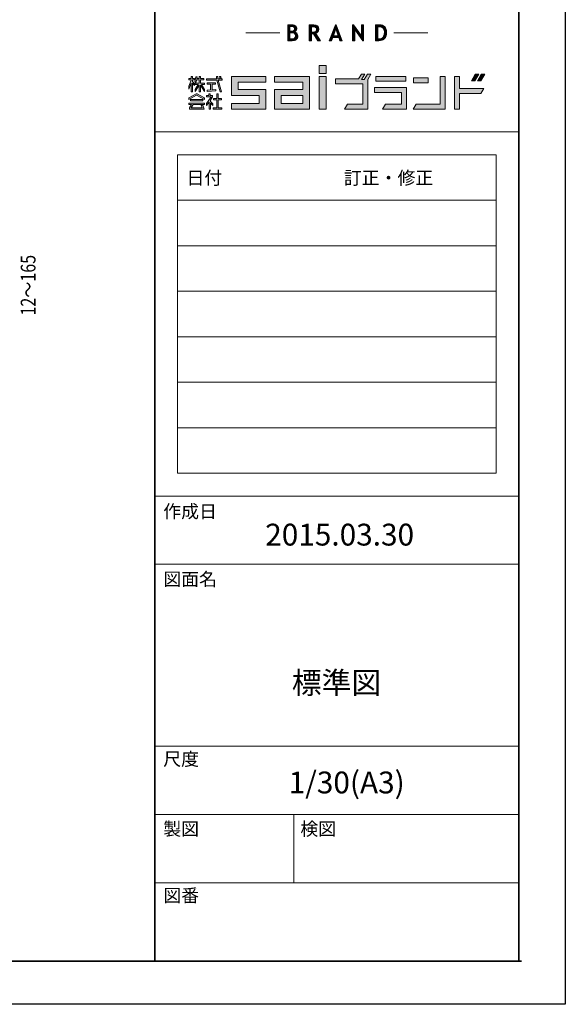
# Model space of a CAD drawing. Units: inches. Extents: x -9047 to 3442, y 25921 to 34742.
# Drawn here: x 1644 to 3442, y 25921 to 29166 of the extents above; entities that cross this region are included whole.
import ezdxf
from ezdxf.enums import TextEntityAlignment as Align

# ---------------------------------------------------------------- set-up
doc = ezdxf.new("R2010")
doc.units = ezdxf.units.IN
doc.header["$LTSCALE"] = 100
doc.header["$MEASUREMENT"] = 0
doc.layers.get('Defpoints').update_dxf_attribs({"color": 53})
for name, color, linetype in [('A03ZW', 6, 'Continuous'), ('A04MO1', 3, 'Continuous'), ('A15MG1', 8, 'Continuous')]:
    doc.layers.add(name, color=color, linetype=linetype)
doc.styles.add('sai-BRAND_BIG', font='simplex.shx', dxfattribs={"width": 0.8, "bigfont": 'bigfont.shx'})
doc.styles.add('sai-BRAND_GOTHIC', font='txt')

msp = doc.modelspace()

# ---------------------------------------------------------------- hatches: boundary and pattern name
at = {"layer": 'A03ZW', "lineweight": 18}
h = msp.add_hatch(color=5, dxfattribs=at)
h.dxf.hatch_style = 2
h.paths.add_polyline_path([(2630.6, 28979.1), (2653.5, 28979.1), (2653.5, 28871.1), (2630.6, 28871.1)])
h.paths.add_polyline_path([(2630.6, 29015.2), (2653.5, 29015.2), (2653.5, 28988.8), (2630.6, 28988.8)])
h = msp.add_hatch(color=5, dxfattribs=at)
h.dxf.hatch_style = 2
h.paths.add_polyline_path([(2789.9, 28986.4), (2779.5, 28968.6), (2770.8, 28968.6), (2781.3, 28986.4), (2769.9, 28986.4), (2760.8, 28970.9), (2684.6, 28970.9), (2684.6, 28954.2), (2774.6, 28954.2), (2774.6, 28887.4), (2724.3, 28887.4), (2714.9, 28871.4), (2714.9, 28871.1), (2791.3, 28871.1), (2791.3, 28969.4), (2801.2, 28986.4)])
h = msp.add_hatch(color=5, dxfattribs=at)
h.dxf.hatch_style = 2
h.paths.add_polyline_path([(3156.6, 28986.4), (3145.1, 28986.4), (3132.5, 28964.9), (3144, 28964.9)])
h = msp.add_hatch(color=5, dxfattribs=at)
h.dxf.hatch_style = 2
h.paths.add_polyline_path([(3163.9, 28964.9), (3176.5, 28986.4), (3165.2, 28986.4), (3152.6, 28964.9)])
h = msp.add_hatch(color=5, dxfattribs=at)
h.dxf.hatch_style = 2
h.paths.add_polyline_path([(2252.7, 28936.3), (2252.7, 28929), (2240, 28950.4), (2240, 28928.4), (2235.4, 28928.4), (2235.4, 28950.1), (2222.3, 28929), (2222.3, 28936.2), (2232.1, 28952.2), (2222.6, 28952.2), (2222.6, 28956.6), (2235.4, 28956.6), (2235.4, 28968.4), (2227, 28968.4), (2225.3, 28960.4), (2221.1, 28960.4), (2225, 28978.2), (2229, 28978.2), (2227.9, 28972.8), (2235.4, 28972.8), (2235.4, 28979.2), (2240, 28979.2), (2240, 28972.8), (2251.3, 28972.8), (2251.3, 28968.4), (2240, 28968.4), (2240, 28956.6), (2252.7, 28956.6), (2252.7, 28952.2), (2243.2, 28952.2)])
h.paths.add_polyline_path([(2220.4, 28954.9), (2220.4, 28948.8), (2213.7, 28956.9), (2213.7, 28928.3), (2209.2, 28928.3), (2209.2, 28956.5), (2201.6, 28937.3), (2201.6, 28946.7), (2209.2, 28966.4), (2209.2, 28968.2), (2201.6, 28968.2), (2201.6, 28972.6), (2209.2, 28972.6), (2209.2, 28979.2), (2213.7, 28979.2), (2213.7, 28972.6), (2220.2, 28972.6), (2220.2, 28968.2), (2213.7, 28968.2), (2213.7, 28962.8)])
h = msp.add_hatch(color=5, dxfattribs=at)
h.dxf.hatch_style = 2
h.paths.add_polyline_path([(2311.1, 28971.7), (2311.1, 28967.1), (2298, 28967.1), (2309.5, 28928.3), (2304.5, 28928.3), (2293.3, 28967.1), (2260.2, 28967.1), (2260.2, 28971.7), (2292.4, 28971.7), (2292.4, 28979.2), (2297, 28979.2), (2297, 28971.7), (2304.3, 28971.7), (2303.1, 28979.2), (2306.7, 28979.2), (2308, 28971.7)])
h.paths.add_polyline_path([(2290.9, 28936.3), (2290.9, 28931.7), (2261.8, 28929), (2261.8, 28933.5), (2273.3, 28934.6), (2273.3, 28953.1), (2261.8, 28953.1), (2261.8, 28957.6), (2289.9, 28957.6), (2289.9, 28953.1), (2278.1, 28953.1), (2278.1, 28935.1)])
h = msp.add_hatch(color=5, dxfattribs=at)
h.dxf.hatch_style = 2
h.paths.add_polyline_path([(2455.6, 28935.5), (2455.6, 28871.1), (2342.1, 28871.1), (2342.1, 28890), (2433.2, 28890), (2433.2, 28916.6), (2342.1, 28916.6), (2342.1, 28979.1), (2455.5, 28979.1), (2455.5, 28960.2), (2364.5, 28960.2), (2364.5, 28935.5)])
h = msp.add_hatch(color=5, dxfattribs=at)
h.dxf.hatch_style = 2
h.paths.add_polyline_path([(2505.6, 28916.6), (2577.1, 28916.6), (2577.1, 28890), (2505.6, 28890)])
h.paths.add_polyline_path([(2483.3, 28979.1), (2483.3, 28960.2), (2577.1, 28960.2), (2577.1, 28935.5), (2483.3, 28935.5), (2483.3, 28871.1), (2599.5, 28871.1), (2599.5, 28979.1)])
h = msp.add_hatch(color=5, dxfattribs=at)
h.dxf.hatch_style = 2
h.paths.add_polyline_path([(2817.5, 28963.2), (2916, 28963.2), (2916, 28979.1), (2817.5, 28979.1)])
h = msp.add_hatch(color=5, dxfattribs=at)
h.dxf.hatch_style = 2
h.paths.add_polyline_path([(3029.3, 28979.1), (3029.3, 28887.4), (2950.8, 28887.4), (2941.2, 28871.1), (3046, 28871.1), (3046, 28979.1)])
h = msp.add_hatch(color=5, dxfattribs=at)
h.dxf.hatch_style = 2
h.paths.add_polyline_path([(2941.4, 28957.7), (2989.6, 28957.7), (2989.6, 28974.1), (2941.4, 28974.1)])
h = msp.add_hatch(color=5, dxfattribs=at)
h.dxf.hatch_style = 2
h.paths.add_polyline_path([(3173.5, 28939.4), (3093.4, 28939.4), (3093.4, 28979.1), (3077.1, 28979.1), (3077.1, 28871.1), (3093.4, 28871.1), (3093.4, 28922.8), (3163.7, 28922.8)])
h = msp.add_hatch(color=5, dxfattribs=at)
h.dxf.hatch_style = 2
h.paths.add_polyline_path([(2206.8, 28903.2), (2247.9, 28903.2), (2247.9, 28899), (2206.8, 28899)])
h.paths.add_polyline_path([(2252.7, 28908.4), (2252.7, 28903.5), (2227.3, 28917.6), (2201.9, 28903.5), (2201.9, 28908.4), (2225.8, 28921.9), (2228.7, 28921.9)])
h.paths.add_polyline_path([(2252.7, 28890.9), (2252.7, 28886.7), (2216, 28886.7), (2209.5, 28875.6), (2245.6, 28875.6), (2242.1, 28884.5), (2247.4, 28884.5), (2252.5, 28871.1), (2203.9, 28871.1), (2203.9, 28875.6), (2210.4, 28886.7), (2201.9, 28886.7), (2201.9, 28890.9)])
h = msp.add_hatch(color=5, dxfattribs=at)
h.dxf.hatch_style = 2
h.paths.add_polyline_path([(2310.5, 28875.9), (2310.5, 28871.1), (2281.3, 28871.1), (2281.3, 28875.9), (2293.6, 28875.9), (2293.6, 28902), (2282.8, 28902), (2282.8, 28906.8), (2293.6, 28906.8), (2293.6, 28921.9), (2298.3, 28921.9), (2298.3, 28906.8), (2309, 28906.8), (2309, 28902), (2298.3, 28902), (2298.3, 28875.9)])
h.paths.add_polyline_path([(2280.8, 28889), (2280.8, 28883.5), (2272.4, 28890.7), (2272.4, 28871.1), (2268, 28871.1), (2268, 28894.8), (2259.7, 28882.9), (2259.7, 28889.8), (2275.2, 28911.8), (2259.7, 28911.8), (2259.7, 28916.1), (2267.5, 28916.1), (2267.5, 28921.9), (2272, 28921.9), (2272, 28916.1), (2279.7, 28916.1), (2279.7, 28911.6), (2272.4, 28901.2), (2272.4, 28896)])
h = msp.add_hatch(color=5, dxfattribs=at)
h.dxf.hatch_style = 2
h.paths.add_polyline_path([(2813.7, 28943), (2813.7, 28926.4), (2902.3, 28926.4), (2902.3, 28887.4), (2849.1, 28887.4), (2839.5, 28871.1), (2919.1, 28871.1), (2919.1, 28943)])

# ---------------------------------------------------------------- linework, layer by layer
at = {"color": 4, "lineweight": 5}
for p, q in [((2527.5, 29147.8), (2550, 29147.8)), ((2527.5, 29146.3), (2552.7, 29146.3)), ((2527.5, 29144.8), (2554.4, 29144.8)), ((2539.5, 29149.3), (2542.1, 29149.3)), ((2598.1, 29147.8), (2621.3, 29147.8)), ((2598.1, 29146.3), (2624.3, 29146.3)), ((2598.1, 29144.8), (2626.1, 29144.8)), ((2607.6, 29149.3), (2613.9, 29149.3)), ((2683.2, 29144.8), (2688.8, 29144.8)), ((2683.9, 29146.3), (2688.3, 29146.3)), ((2684.5, 29147.8), (2687.7, 29147.8)), ((2685.1, 29149.3), (2687.1, 29149.3)), ((2741.2, 29147.8), (2744.8, 29147.8)), ((2741.2, 29146.3), (2745.9, 29146.3)), ((2741.2, 29144.8), (2747, 29144.8)), ((2770.3, 29147.8), (2777, 29147.8)), ((2770.3, 29146.3), (2777, 29146.3)), ((2770.3, 29144.8), (2777, 29144.8)), ((2816.8, 29147.8), (2838.7, 29147.8)), ((2816.8, 29146.3), (2842, 29146.3)), ((2816.8, 29144.8), (2844.4, 29144.8)), ((2527.5, 29143.3), (2536.5, 29143.3)), ((2527.5, 29141.8), (2534.6, 29141.8)), ((2527.5, 29140.3), (2534.6, 29140.3)), ((2527.5, 29138.8), (2534.6, 29138.8)), ((2527.5, 29137.3), (2534.6, 29137.3)), ((2527.5, 29135.8), (2534.6, 29135.8)), ((2527.5, 29134.3), (2534.6, 29134.3)), ((2527.5, 29132.8), (2534.6, 29132.8)), ((2527.5, 29131.3), (2534.6, 29131.3)), ((2527.5, 29129.8), (2534.6, 29129.8)), ((2527.5, 29128.3), (2534.6, 29128.3)), ((2527.5, 29126.8), (2550.6, 29126.8)), ((2527.5, 29125.3), (2551.5, 29125.3)), ((2527.5, 29123.8), (2554.6, 29123.8)), ((2527.5, 29122.3), (2534.6, 29122.3)), ((2527.5, 29120.8), (2534.6, 29120.8)), ((2527.5, 29119.3), (2534.6, 29119.3)), ((2527.5, 29117.8), (2534.6, 29117.8)), ((2527.5, 29116.3), (2534.6, 29116.3)), ((2527.5, 29114.8), (2534.6, 29114.8)), ((2527.5, 29113.3), (2534.6, 29113.3)), ((2543.1, 29143.3), (2555.5, 29143.3)), ((2543.6, 29128.3), (2553, 29128.3)), ((2546.1, 29122.3), (2556.6, 29122.3)), ((2547.4, 29129.8), (2554.5, 29129.8)), ((2547.6, 29141.8), (2556.3, 29141.8)), ((2548.9, 29131.3), (2555.7, 29131.3)), ((2549.1, 29140.3), (2556.8, 29140.3)), ((2549.6, 29120.8), (2558, 29120.8)), ((2549.7, 29132.8), (2556.5, 29132.8)), ((2549.8, 29138.8), (2557.2, 29138.8)), ((2550.1, 29134.3), (2557.1, 29134.3)), ((2550.2, 29137.3), (2557.3, 29137.3)), ((2550.2, 29135.8), (2557.3, 29135.8)), ((2551.2, 29119.3), (2558.9, 29119.3)), ((2552.1, 29117.8), (2559.6, 29117.8)), ((2552.6, 29116.3), (2560, 29116.3)), ((2552.9, 29114.8), (2560.3, 29114.8)), ((2553, 29113.3), (2560.4, 29113.3)), ((2598.1, 29143.3), (2627.4, 29143.3)), ((2598.1, 29141.8), (2605.2, 29141.8)), ((2598.1, 29140.3), (2605.2, 29140.3)), ((2598.1, 29138.8), (2605.2, 29138.8)), ((2598.1, 29137.3), (2605.2, 29137.3)), ((2598.1, 29135.8), (2605.2, 29135.8)), ((2598.1, 29134.3), (2605.2, 29134.3)), ((2598.1, 29132.8), (2605.2, 29132.8)), ((2598.1, 29131.3), (2605.2, 29131.3)), ((2598.1, 29129.8), (2605.2, 29129.8)), ((2598.1, 29128.3), (2605.2, 29128.3)), ((2598.1, 29126.8), (2605.2, 29126.8)), ((2598.1, 29125.3), (2607.4, 29125.3)), ((2598.1, 29123.8), (2625.2, 29123.8)), ((2598.1, 29122.3), (2623.3, 29122.3)), ((2598.1, 29120.8), (2619.9, 29120.8)), ((2598.1, 29119.3), (2605.2, 29119.3)), ((2598.1, 29117.8), (2605.2, 29117.8)), ((2598.1, 29116.3), (2605.2, 29116.3)), ((2598.1, 29114.8), (2605.2, 29114.8)), ((2598.1, 29113.3), (2605.2, 29113.3)), ((2608.5, 29119.3), (2620.6, 29119.3)), ((2612.9, 29125.3), (2626.6, 29125.3)), ((2613.6, 29117.8), (2621.5, 29117.8)), ((2614.5, 29116.3), (2622.5, 29116.3)), ((2615.5, 29114.8), (2623.4, 29114.8)), ((2616.4, 29113.3), (2624.4, 29113.3)), ((2617.3, 29141.8), (2628.3, 29141.8)), ((2618.8, 29126.8), (2627.7, 29126.8)), ((2620.1, 29140.3), (2629, 29140.3)), ((2620.6, 29128.3), (2628.5, 29128.3)), ((2621.4, 29138.8), (2629.4, 29138.8)), ((2621.5, 29129.8), (2629.1, 29129.8)), ((2622, 29137.3), (2629.7, 29137.3)), ((2622.1, 29131.3), (2629.5, 29131.3)), ((2622.3, 29135.8), (2629.8, 29135.8)), ((2622.3, 29132.8), (2629.8, 29132.8)), ((2622.4, 29134.3), (2629.9, 29134.3)), ((2670.6, 29113.3), (2677.8, 29113.3)), ((2671.2, 29114.8), (2678.3, 29114.8)), ((2671.8, 29116.3), (2678.9, 29116.3)), ((2672.4, 29117.8), (2679.4, 29117.8)), ((2673, 29119.3), (2679.9, 29119.3)), ((2673.6, 29120.8), (2680.4, 29120.8)), ((2674.2, 29122.3), (2681, 29122.3)), ((2674.8, 29123.8), (2681.5, 29123.8)), ((2675.4, 29125.3), (2682, 29125.3)), ((2676, 29126.8), (2682.5, 29126.8)), ((2676.6, 29128.3), (2683.1, 29128.3)), ((2677.2, 29129.8), (2683.6, 29129.8)), ((2677.8, 29131.3), (2684.1, 29131.3)), ((2678.4, 29132.8), (2684.7, 29132.8)), ((2679, 29134.3), (2685.2, 29134.3)), ((2679.6, 29135.8), (2692.2, 29135.8)), ((2680.2, 29137.3), (2691.6, 29137.3)), ((2680.8, 29138.8), (2691, 29138.8)), ((2681.4, 29140.3), (2690.5, 29140.3)), ((2682, 29141.8), (2689.9, 29141.8)), ((2682.6, 29143.3), (2689.4, 29143.3)), ((2686.3, 29134.3), (2692.7, 29134.3)), ((2686.8, 29132.8), (2693.3, 29132.8)), ((2687.2, 29131.3), (2693.8, 29131.3)), ((2687.7, 29129.8), (2694.4, 29129.8)), ((2688.2, 29128.3), (2694.9, 29128.3)), ((2688.7, 29126.8), (2695.5, 29126.8)), ((2689.2, 29125.3), (2696.1, 29125.3)), ((2689.7, 29123.8), (2696.6, 29123.8)), ((2690.1, 29122.3), (2697.2, 29122.3)), ((2690.6, 29120.8), (2697.7, 29120.8)), ((2691.1, 29119.3), (2698.3, 29119.3)), ((2691.6, 29117.8), (2698.8, 29117.8)), ((2692.1, 29116.3), (2699.4, 29116.3)), ((2692.6, 29114.8), (2700, 29114.8)), ((2693.1, 29113.3), (2700.5, 29113.3)), ((2741.2, 29143.3), (2748.1, 29143.3)), ((2741.2, 29141.8), (2749.2, 29141.8)), ((2741.2, 29140.3), (2750.3, 29140.3)), ((2741.2, 29138.8), (2751.4, 29138.8)), ((2741.2, 29137.3), (2752.5, 29137.3)), ((2741.2, 29135.8), (2753.6, 29135.8)), ((2741.2, 29134.3), (2754.7, 29134.3)), ((2741.2, 29132.8), (2748, 29132.8)), ((2741.2, 29131.3), (2748, 29131.3)), ((2741.2, 29129.8), (2748, 29129.8)), ((2741.2, 29128.3), (2748, 29128.3)), ((2741.2, 29126.8), (2748, 29126.8)), ((2741.2, 29125.3), (2748, 29125.3)), ((2741.2, 29123.8), (2748, 29123.8)), ((2741.2, 29122.3), (2748, 29122.3)), ((2741.2, 29120.8), (2748, 29120.8)), ((2741.2, 29119.3), (2748, 29119.3)), ((2741.2, 29117.8), (2748, 29117.8)), ((2741.2, 29116.3), (2748, 29116.3)), ((2741.2, 29114.8), (2748, 29114.8)), ((2741.2, 29113.3), (2748, 29113.3)), ((2748.9, 29132.8), (2755.7, 29132.8)), ((2750, 29131.3), (2756.8, 29131.3)), ((2751, 29129.8), (2757.9, 29129.8)), ((2752.1, 29128.3), (2759, 29128.3)), ((2753.2, 29126.8), (2760.1, 29126.8)), ((2754.2, 29125.3), (2761.2, 29125.3)), ((2755.3, 29123.8), (2762.3, 29123.8)), ((2756.3, 29122.3), (2763.4, 29122.3)), ((2757.4, 29120.8), (2764.5, 29120.8)), ((2758.5, 29119.3), (2765.6, 29119.3)), ((2759.5, 29117.8), (2766.7, 29117.8)), ((2760.6, 29116.3), (2767.8, 29116.3)), ((2761.6, 29114.8), (2768.8, 29114.8)), ((2762.7, 29113.3), (2769.9, 29113.3)), ((2770.3, 29143.3), (2777, 29143.3)), ((2770.3, 29141.8), (2777, 29141.8)), ((2770.3, 29140.3), (2777, 29140.3)), ((2770.3, 29138.8), (2777, 29138.8)), ((2770.3, 29137.3), (2777, 29137.3)), ((2770.3, 29135.8), (2777, 29135.8)), ((2770.3, 29134.3), (2777, 29134.3)), ((2770.3, 29132.8), (2777, 29132.8)), ((2770.3, 29131.3), (2777, 29131.3)), ((2770.3, 29129.8), (2777, 29129.8)), ((2770.3, 29128.3), (2777, 29128.3)), ((2770.3, 29126.8), (2777, 29126.8)), ((2770.3, 29125.3), (2777, 29125.3)), ((2770.3, 29123.8), (2777, 29123.8)), ((2770.3, 29122.3), (2777, 29122.3)), ((2770.3, 29120.8), (2777, 29120.8)), ((2770.3, 29119.3), (2777, 29119.3)), ((2770.3, 29117.8), (2777, 29117.8)), ((2770.3, 29116.3), (2777, 29116.3)), ((2770.3, 29114.8), (2777, 29114.8)), ((2770.3, 29113.3), (2777, 29113.3)), ((2816.8, 29143.3), (2846.1, 29143.3)), ((2816.8, 29141.8), (2823.9, 29141.8)), ((2816.8, 29140.3), (2823.9, 29140.3)), ((2816.8, 29138.8), (2823.9, 29138.8)), ((2816.8, 29137.3), (2823.9, 29137.3)), ((2816.8, 29135.8), (2823.9, 29135.8)), ((2816.8, 29134.3), (2823.9, 29134.3)), ((2816.8, 29132.8), (2823.9, 29132.8)), ((2816.8, 29131.3), (2823.9, 29131.3)), ((2816.8, 29129.8), (2823.9, 29129.8)), ((2816.8, 29128.3), (2823.9, 29128.3)), ((2816.8, 29126.8), (2823.9, 29126.8)), ((2816.8, 29125.3), (2823.9, 29125.3)), ((2816.8, 29123.8), (2823.9, 29123.8)), ((2816.8, 29122.3), (2823.9, 29122.3)), ((2816.8, 29120.8), (2823.9, 29120.8)), ((2816.8, 29119.3), (2823.9, 29119.3)), ((2816.8, 29117.8), (2823.9, 29117.8)), ((2816.8, 29116.3), (2823.9, 29116.3)), ((2816.8, 29114.8), (2823.9, 29114.8)), ((2816.8, 29113.3), (2823.9, 29113.3)), ((2836, 29141.8), (2847.6, 29141.8)), ((2839.1, 29140.3), (2848.8, 29140.3)), ((2841, 29138.8), (2849.8, 29138.8)), ((2842.3, 29137.3), (2850.6, 29137.3)), ((2843.3, 29135.8), (2851.3, 29135.8)), ((2844, 29134.3), (2851.8, 29134.3)), ((2844, 29113.3), (2851.8, 29113.3)), ((2844.5, 29114.8), (2852.2, 29114.8)), ((2844.6, 29132.8), (2852.3, 29132.8)), ((2844.9, 29116.3), (2852.5, 29116.3)), ((2845, 29131.3), (2852.6, 29131.3)), ((2845.2, 29117.8), (2852.7, 29117.8)), ((2845.3, 29129.8), (2852.9, 29129.8)), ((2845.4, 29119.3), (2852.9, 29119.3)), ((2845.5, 29128.3), (2853.1, 29128.3)), ((2845.6, 29120.8), (2853.1, 29120.8)), ((2845.7, 29126.8), (2853.2, 29126.8)), ((2845.7, 29125.3), (2853.2, 29125.3)), ((2845.7, 29122.3), (2853.2, 29122.3)), ((2845.8, 29123.8), (2853.2, 29123.8)), ((2527.5, 29111.8), (2534.6, 29111.8)), ((2527.5, 29110.3), (2534.6, 29110.3)), ((2527.5, 29108.8), (2534.6, 29108.8)), ((2527.5, 29107.3), (2534.6, 29107.3)), ((2527.5, 29105.8), (2534.6, 29105.8)), ((2527.5, 29104.3), (2534.6, 29104.3)), ((2527.5, 29102.8), (2535.1, 29102.8)), ((2527.5, 29101.3), (2555.9, 29101.3)), ((2527.5, 29099.8), (2553.9, 29099.8)), ((2527.5, 29098.3), (2551, 29098.3)), ((2544.5, 29102.8), (2557.4, 29102.8)), ((2548.9, 29104.3), (2558.5, 29104.3)), ((2550.8, 29105.8), (2559.3, 29105.8)), ((2551.8, 29107.3), (2559.8, 29107.3)), ((2552.4, 29108.8), (2560.2, 29108.8)), ((2552.8, 29110.3), (2560.4, 29110.3)), ((2553, 29111.8), (2560.5, 29111.8)), ((2598.1, 29111.8), (2605.2, 29111.8)), ((2598.1, 29110.3), (2605.2, 29110.3)), ((2598.1, 29108.8), (2605.2, 29108.8)), ((2598.1, 29107.3), (2605.2, 29107.3)), ((2598.1, 29105.8), (2605.2, 29105.8)), ((2598.1, 29104.3), (2605.2, 29104.3)), ((2598.1, 29102.8), (2605.2, 29102.8)), ((2598.1, 29101.3), (2605.2, 29101.3)), ((2598.1, 29099.8), (2605.2, 29099.8)), ((2598.1, 29098.3), (2605.2, 29098.3)), ((2617.3, 29111.8), (2625.3, 29111.8)), ((2618.2, 29110.3), (2626.3, 29110.3)), ((2619.2, 29108.8), (2627.2, 29108.8)), ((2620.1, 29107.3), (2628.2, 29107.3)), ((2621, 29105.8), (2629.1, 29105.8)), ((2622, 29104.3), (2630, 29104.3)), ((2622.9, 29102.8), (2631, 29102.8)), ((2623.8, 29101.3), (2631.9, 29101.3)), ((2624.8, 29099.8), (2632.9, 29099.8)), ((2625.7, 29098.3), (2633.8, 29098.3)), ((2664.6, 29098.3), (2672.5, 29098.3)), ((2665.2, 29099.8), (2673, 29099.8)), ((2665.8, 29101.3), (2673.5, 29101.3)), ((2666.4, 29102.8), (2674.1, 29102.8)), ((2667, 29104.3), (2674.6, 29104.3)), ((2667.6, 29105.8), (2675.1, 29105.8)), ((2668.2, 29107.3), (2675.6, 29107.3)), ((2668.8, 29108.8), (2702.2, 29108.8)), ((2669.4, 29110.3), (2701.6, 29110.3)), ((2670, 29111.8), (2701.1, 29111.8)), ((2695.3, 29107.3), (2702.8, 29107.3)), ((2695.8, 29105.8), (2703.3, 29105.8)), ((2696.3, 29104.3), (2703.9, 29104.3)), ((2696.8, 29102.8), (2704.4, 29102.8)), ((2697.3, 29101.3), (2705, 29101.3)), ((2697.8, 29099.8), (2705.5, 29099.8)), ((2698.3, 29098.3), (2706.1, 29098.3)), ((2741.2, 29111.8), (2748, 29111.8)), ((2741.2, 29110.3), (2748, 29110.3)), ((2741.2, 29108.8), (2748, 29108.8)), ((2741.2, 29107.3), (2748, 29107.3)), ((2741.2, 29105.8), (2748, 29105.8)), ((2741.2, 29104.3), (2748, 29104.3)), ((2741.2, 29102.8), (2748, 29102.8)), ((2741.2, 29101.3), (2748, 29101.3)), ((2741.2, 29099.8), (2748, 29099.8)), ((2741.2, 29098.3), (2748, 29098.3)), ((2763.8, 29111.8), (2777, 29111.8)), ((2764.8, 29110.3), (2777, 29110.3)), ((2765.9, 29108.8), (2777, 29108.8)), ((2766.9, 29107.3), (2777, 29107.3)), ((2768, 29105.8), (2777, 29105.8)), ((2769.1, 29104.3), (2777, 29104.3)), ((2770.1, 29102.8), (2777, 29102.8)), ((2771.2, 29101.3), (2777, 29101.3)), ((2772.2, 29099.8), (2777, 29099.8)), ((2773.3, 29098.3), (2777, 29098.3)), ((2774.4, 29096.8), (2777, 29096.8)), ((2816.8, 29111.8), (2823.9, 29111.8)), ((2816.8, 29110.3), (2823.9, 29110.3)), ((2816.8, 29108.8), (2823.9, 29108.8)), ((2816.8, 29107.3), (2823.9, 29107.3)), ((2816.8, 29105.8), (2823.9, 29105.8)), ((2816.8, 29104.3), (2823.9, 29104.3)), ((2816.8, 29102.8), (2845.7, 29102.8)), ((2816.8, 29101.3), (2843.9, 29101.3)), ((2816.8, 29099.8), (2841.4, 29099.8)), ((2816.8, 29098.3), (2837.9, 29098.3)), ((2835.8, 29104.3), (2847.1, 29104.3)), ((2838.5, 29105.8), (2848.3, 29105.8)), ((2840.2, 29107.3), (2849.3, 29107.3)), ((2841.5, 29108.8), (2850.1, 29108.8)), ((2842.5, 29110.3), (2850.8, 29110.3)), ((2843.3, 29111.8), (2851.3, 29111.8))]:
    msp.add_line(p, q, dxfattribs=at)
for points in [[(2389.1, 29123.1), (2501.6, 29123.1)], [(2876.6, 29123.1), (2989.1, 29123.1)]]:
    msp.add_lwpolyline(points, dxfattribs=at)
at = {"layer": 'A03ZW', "color": 5, "lineweight": 18}
for p, q in [((2685.2, 29149.5), (2664, 29096.8)), ((2687, 29149.5), (2685.2, 29149.5)), ((2706.7, 29096.8), (2687, 29149.5)), ((2741.2, 29096.8), (2741.2, 29148.8)), ((2741.2, 29148.8), (2744.1, 29148.8)), ((2744.1, 29148.8), (2770.3, 29112.8)), ((2770.3, 29112.8), (2770.3, 29148.8)), ((2770.3, 29148.8), (2777, 29148.8)), ((2777, 29148.8), (2777, 29096.1)), ((2677.7, 29113), (2685.8, 29135.9)), ((2693.1, 29113), (2677.7, 29113)), ((2685.8, 29135.9), (2693.1, 29113)), ((2774.9, 29096.1), (2748, 29134.1)), ((2748, 29134.1), (2748, 29096.8)), ((2664, 29096.8), (2672, 29096.8)), ((2672, 29096.8), (2675.8, 29107.8)), ((2675.8, 29107.8), (2695.2, 29107.8)), ((2695.2, 29107.8), (2698.8, 29096.8)), ((2698.8, 29096.8), (2706.7, 29096.8)), ((2748, 29096.8), (2741.2, 29096.8)), ((2777, 29096.1), (2774.9, 29096.1))]:
    msp.add_line(p, q, dxfattribs=at)
at = {"layer": 'A03ZW', "lineweight": 35}
for points in [[(2089, 34588.1), (2089, 26062.3)], [(3288.7, 34588.1), (3288.7, 26062.3)], [(-8893.8, 26062.3), (3297.1, 26062.3)]]:
    msp.add_lwpolyline(points, dxfattribs=at)
at = {"layer": 'A03ZW', "color": 5, "lineweight": 18}
for points in [[(2630.6, 29015.2), (2653.5, 29015.2), (2653.5, 28988.8), (2630.6, 28988.8), (2630.6, 29015.2)], [(2789.9, 28986.4), (2779.5, 28968.6), (2770.8, 28968.6), (2781.3, 28986.4), (2769.9, 28986.4), (2760.8, 28970.9), (2684.6, 28970.9), (2684.6, 28954.2), (2774.6, 28954.2), (2774.6, 28887.4), (2724.3, 28887.4), (2714.9, 28871.4), (2714.9, 28871.1), (2791.3, 28871.1), (2791.3, 28969.4), (2801.2, 28986.4), (2789.9, 28986.4)], [(3156.6, 28986.4), (3145.1, 28986.4), (3132.5, 28964.9), (3144, 28964.9), (3156.6, 28986.4)], [(3163.9, 28964.9), (3176.5, 28986.4), (3165.2, 28986.4), (3152.6, 28964.9), (3163.9, 28964.9)], [(2220.4, 28954.9), (2220.4, 28948.8), (2213.7, 28956.9), (2213.7, 28928.3), (2209.2, 28928.3), (2209.2, 28956.5), (2201.6, 28937.3), (2201.6, 28946.7), (2209.2, 28966.4), (2209.2, 28968.2), (2201.6, 28968.2), (2201.6, 28972.6), (2209.2, 28972.6), (2209.2, 28979.2), (2213.7, 28979.2), (2213.7, 28972.6), (2220.2, 28972.6), (2220.2, 28968.2), (2213.7, 28968.2), (2213.7, 28962.8), (2220.4, 28954.9)], [(2252.7, 28936.3), (2252.7, 28929), (2240, 28950.4), (2240, 28928.4), (2235.4, 28928.4), (2235.4, 28950.1), (2222.3, 28929), (2222.3, 28936.2), (2232.1, 28952.2), (2222.6, 28952.2), (2222.6, 28956.6), (2235.4, 28956.6), (2235.4, 28968.4), (2227, 28968.4), (2225.3, 28960.4), (2221.1, 28960.4), (2225, 28978.2), (2229, 28978.2), (2227.9, 28972.8), (2235.4, 28972.8), (2235.4, 28979.2), (2240, 28979.2), (2240, 28972.8), (2251.3, 28972.8), (2251.3, 28968.4), (2240, 28968.4), (2240, 28956.6), (2252.7, 28956.6), (2252.7, 28952.2), (2243.2, 28952.2), (2252.7, 28936.3)], [(2311.1, 28971.7), (2311.1, 28967.1), (2298, 28967.1), (2309.5, 28928.3), (2304.5, 28928.3), (2293.3, 28967.1), (2260.2, 28967.1), (2260.2, 28971.7), (2292.4, 28971.7), (2292.4, 28979.2), (2297, 28979.2), (2297, 28971.7), (2304.3, 28971.7), (2303.1, 28979.2), (2306.7, 28979.2), (2308, 28971.7), (2311.1, 28971.7)], [(2290.9, 28936.3), (2290.9, 28931.7), (2261.8, 28929), (2261.8, 28933.5), (2273.3, 28934.6), (2273.3, 28953.1), (2261.8, 28953.1), (2261.8, 28957.6), (2289.9, 28957.6), (2289.9, 28953.1), (2278.1, 28953.1), (2278.1, 28935.1), (2290.9, 28936.3)], [(2455.6, 28935.5), (2455.6, 28871.1), (2342.1, 28871.1), (2342.1, 28890), (2433.2, 28890), (2433.2, 28916.6), (2342.1, 28916.6), (2342.1, 28979.1), (2455.5, 28979.1), (2455.5, 28960.2), (2364.5, 28960.2), (2364.5, 28935.5), (2455.6, 28935.5)], [(2483.3, 28979.1), (2483.3, 28960.2), (2577.1, 28960.2), (2577.1, 28935.5), (2483.3, 28935.5), (2483.3, 28871.1), (2599.5, 28871.1), (2599.5, 28979.1), (2483.3, 28979.1)], [(2630.6, 28979.1), (2653.5, 28979.1), (2653.5, 28871.1), (2630.6, 28871.1), (2630.6, 28979.1)], [(2817.5, 28963.2), (2916, 28963.2), (2916, 28979.1), (2817.5, 28979.1), (2817.5, 28963.2)], [(3029.3, 28979.1), (3029.3, 28887.4), (2950.8, 28887.4), (2941.2, 28871.1), (3046, 28871.1), (3046, 28979.1), (3029.3, 28979.1)], [(2941.4, 28957.7), (2989.6, 28957.7), (2989.6, 28974.1), (2941.4, 28974.1), (2941.4, 28957.7)], [(3173.5, 28939.4), (3093.4, 28939.4), (3093.4, 28979.1), (3077.1, 28979.1), (3077.1, 28871.1), (3093.4, 28871.1), (3093.4, 28922.8), (3163.7, 28922.8), (3173.5, 28939.4)], [(2252.7, 28908.4), (2252.7, 28903.5), (2227.3, 28917.6), (2201.9, 28903.5), (2201.9, 28908.4), (2225.8, 28921.9), (2228.7, 28921.9), (2252.7, 28908.4)], [(2280.8, 28889), (2280.8, 28883.5), (2272.4, 28890.7), (2272.4, 28871.1), (2268, 28871.1), (2268, 28894.8), (2259.7, 28882.9), (2259.7, 28889.8), (2275.2, 28911.8), (2259.7, 28911.8), (2259.7, 28916.1), (2267.5, 28916.1), (2267.5, 28921.9), (2272, 28921.9), (2272, 28916.1), (2279.7, 28916.1), (2279.7, 28911.6), (2272.4, 28901.2), (2272.4, 28896), (2280.8, 28889)], [(2310.5, 28875.9), (2310.5, 28871.1), (2281.3, 28871.1), (2281.3, 28875.9), (2293.6, 28875.9), (2293.6, 28902), (2282.8, 28902), (2282.8, 28906.8), (2293.6, 28906.8), (2293.6, 28921.9), (2298.3, 28921.9), (2298.3, 28906.8), (2309, 28906.8), (2309, 28902), (2298.3, 28902), (2298.3, 28875.9), (2310.5, 28875.9)], [(2813.7, 28943), (2813.7, 28926.4), (2902.3, 28926.4), (2902.3, 28887.4), (2849.1, 28887.4), (2839.5, 28871.1), (2919.1, 28871.1), (2919.1, 28943), (2813.7, 28943)], [(2252.7, 28890.9), (2252.7, 28886.7), (2216, 28886.7), (2209.5, 28875.6), (2245.6, 28875.6), (2242.1, 28884.5), (2247.4, 28884.5), (2252.5, 28871.1), (2203.9, 28871.1), (2203.9, 28875.6), (2210.4, 28886.7), (2201.9, 28886.7), (2201.9, 28890.9), (2252.7, 28890.9)], [(2206.8, 28903.2), (2247.9, 28903.2), (2247.9, 28899), (2206.8, 28899), (2206.8, 28903.2)], [(2505.6, 28916.6), (2577.1, 28916.6), (2577.1, 28890), (2505.6, 28890), (2505.6, 28916.6)]]:
    msp.add_lwpolyline(points, dxfattribs=at)
at = {"layer": 'A03ZW', "lineweight": 18}
for points in [[(2090.4, 28796.1), (3288.9, 28796.1)], [(2164, 28721.1), (3214, 28721.1)], [(2164, 28721.1), (2164, 27671.1)], [(3214, 28721.1), (3214, 27671.1)], [(2164, 28571.1), (3214, 28571.1)], [(2164, 28421), (3214, 28421)], [(2164, 28271.1), (3214, 28271.1)], [(2164, 28121.1), (3214, 28121.1)], [(2164, 27971.1), (3214, 27971.1)], [(2164, 27821.1), (3214, 27821.1)], [(2164, 27671.1), (3214, 27671.1)], [(2090.5, 27596.1), (3289, 27596.1)], [(2090.5, 27371.1), (3289, 27371.1)], [(2090.5, 26771.1), (3289, 26771.1)], [(2090.5, 26546.1), (3289, 26546.1)], [(2547.9, 26546.1), (2547.9, 26321.1)], [(2090.5, 26321.1), (3289, 26321.1)]]:
    msp.add_lwpolyline(points, dxfattribs=at)
at = {"layer": 'A03ZW', "color": 5, "lineweight": 18}
for points, knots in [([(2554.6, 29129.9), (2556.4, 29131.8), (2557.3, 29134), (2557.3, 29136.5), (2557.3, 29140.6), (2555.9, 29143.8), (2553.1, 29146), (2550.3, 29148.2), (2546.3, 29149.3), (2541.1, 29149.3), (2538.4, 29149.3), (2533.8, 29149.1), (2527.5, 29148.8)], [4, 4, 4, 4, 5, 5, 5, 6, 6, 6, 7, 7, 7, 8, 8, 8, 8]), ([(2626.8, 29125.6), (2628.9, 29128.2), (2629.9, 29131.2), (2629.9, 29134.4), (2629.9, 29144.4), (2623.6, 29149.4), (2611.1, 29149.4), (2609.5, 29149.4), (2607.1, 29149.3), (2603.6, 29149.1)], [1, 1, 1, 1, 2, 2, 2, 3, 3, 3, 4, 4, 4, 4]), ([(2846.9, 29142.6), (2842.6, 29147), (2836.9, 29149.2), (2829.6, 29149.2), (2827.7, 29149.2), (2823.4, 29149.1), (2816.8, 29148.8)], [1, 1, 1, 1, 2, 2, 2, 3, 3, 3, 3]), ([(2540.9, 29143.4), (2547.1, 29143.4), (2550.2, 29141), (2550.2, 29136.2), (2550.2, 29130.7), (2546.8, 29128), (2540.1, 29128), (2537.9, 29128), (2536.1, 29128), (2534.6, 29128.2)], [0, 0, 0, 0, 1, 1, 1, 2, 2, 2, 3, 3, 3, 3]), ([(2550.1, 29120.4), (2552, 29118.8), (2553, 29116.3), (2553, 29112.9), (2553, 29109.3), (2552, 29106.6), (2549.9, 29105)], [0, 0, 0, 0, 1, 1, 1, 2, 2, 2, 2]), ([(2555.4, 29100.9), (2558.8, 29103.6), (2560.5, 29107.2), (2560.5, 29111.8), (2560.5, 29115.8), (2559.5, 29118.9), (2557.7, 29121.2)], [0, 0, 0, 0, 1, 1, 1, 2, 2, 2, 2]), ([(2619.3, 29140.9), (2621.4, 29139.6), (2622.4, 29137.5), (2622.4, 29134.6), (2622.4, 29131.1), (2621.4, 29128.6), (2619.5, 29127.2), (2617.6, 29125.9), (2614.4, 29125.2), (2610.2, 29125.2), (2608.6, 29125.2), (2606.9, 29125.3), (2605.2, 29125.5)], [1, 1, 1, 1, 2, 2, 2, 3, 3, 3, 4, 4, 4, 5, 5, 5, 5]), ([(2829.2, 29142.8), (2840.2, 29142.8), (2845.8, 29136.6), (2845.8, 29124.3), (2845.8, 29117.7), (2844.3, 29112.5), (2841.5, 29108.8)], [0, 0, 0, 0, 1, 1, 1, 2, 2, 2, 2]), ([(2549.9, 29105), (2547.9, 29103.3), (2544.6, 29102.5), (2540.2, 29102.5), (2538.9, 29102.5), (2537, 29102.6), (2534.6, 29102.8)], [2, 2, 2, 2, 3, 3, 3, 4, 4, 4, 4]), ([(2841.5, 29108.8), (2838.6, 29105), (2834.7, 29103.2), (2829.8, 29103.2), (2827.4, 29103.2), (2825.5, 29103.3), (2823.9, 29103.5)], [2, 2, 2, 2, 3, 3, 3, 4, 4, 4, 4])]:
    msp.add_open_spline(points, degree=3, knots=knots, dxfattribs=at)
for points in [[(2527.5, 29148.8), (2527.5, 29148.8), (2527.5, 29096.8), (2527.5, 29096.8)], [(2603.6, 29149.1), (2600.2, 29148.9), (2598.4, 29148.8), (2598.1, 29148.8)], [(2598.1, 29148.8), (2598.1, 29148.8), (2598.1, 29096.8), (2598.1, 29096.8)], [(2816.8, 29148.8), (2816.8, 29148.8), (2816.8, 29096.8), (2816.8, 29096.8)], [(2534.6, 29143.1), (2536.4, 29143.3), (2538.6, 29143.4), (2540.9, 29143.4)], [(2534.6, 29128.2), (2534.6, 29128.2), (2534.6, 29143.1), (2534.6, 29143.1)], [(2534.6, 29122.7), (2534.6, 29122.7), (2540.3, 29122.9), (2540.3, 29122.9)], [(2534.6, 29102.8), (2534.6, 29102.8), (2534.6, 29122.7), (2534.6, 29122.7)], [(2540.3, 29122.9), (2544.9, 29122.9), (2548.1, 29122.1), (2550.1, 29120.4)], [(2548.6, 29126.1), (2550.8, 29126.6), (2552.8, 29127.9), (2554.6, 29129.9)], [(2557.7, 29121.2), (2555.8, 29123.5), (2552.8, 29125.1), (2548.6, 29126.1)], [(2605.2, 29142.4), (2607.3, 29142.7), (2608.7, 29142.8), (2609.4, 29142.8)], [(2605.2, 29125.5), (2605.2, 29125.5), (2605.2, 29142.4), (2605.2, 29142.4)], [(2605.2, 29096.8), (2605.2, 29096.8), (2605.2, 29119.5), (2605.2, 29119.5)], [(2605.2, 29119.5), (2608.6, 29119.2), (2611.2, 29119.1), (2612.7, 29119.1)], [(2609.4, 29142.8), (2613.9, 29142.8), (2617.2, 29142.2), (2619.3, 29140.9)], [(2612.7, 29119.1), (2612.7, 29119.1), (2626.6, 29096.8), (2626.6, 29096.8)], [(2619.7, 29120.7), (2622.4, 29121.4), (2624.8, 29123), (2626.8, 29125.6)], [(2634.8, 29096.8), (2634.8, 29096.8), (2619.7, 29120.7), (2619.7, 29120.7)], [(2823.9, 29142.4), (2826.7, 29142.7), (2828.5, 29142.8), (2829.2, 29142.8)], [(2823.9, 29103.5), (2823.9, 29103.5), (2823.9, 29142.4), (2823.9, 29142.4)], [(2827.2, 29096.8), (2844.6, 29096.8), (2853.2, 29106.2), (2853.2, 29124.9)], [(2853.2, 29124.9), (2853.2, 29132.3), (2851.1, 29138.1), (2846.9, 29142.6)], [(2527.5, 29096.8), (2527.5, 29096.8), (2542.3, 29096.8), (2542.3, 29096.8)], [(2542.3, 29096.8), (2547.7, 29096.8), (2552.1, 29098.1), (2555.4, 29100.9)], [(2598.1, 29096.8), (2598.1, 29096.8), (2605.2, 29096.8), (2605.2, 29096.8)], [(2626.6, 29096.8), (2626.6, 29096.8), (2634.8, 29096.8), (2634.8, 29096.8)], [(2816.8, 29096.8), (2816.8, 29096.8), (2827.2, 29096.8), (2827.2, 29096.8)]]:
    msp.add_open_spline(points, degree=3, dxfattribs=at)
at = {"layer": 'Defpoints'}
msp.add_lwpolyline([(-9046.9, 34741.5), (3441.9, 34741.5), (3441.9, 25920.6), (-9046.9, 25920.6), (-9046.9, 34741.5)], dxfattribs=at)

# ---------------------------------------------------------------- texts
at = {"layer": 'A03ZW', "lineweight": 18, "char_height": 43.18, "attachment_point": 7}
for s, insert in [('\\fMS PGothic|b0|i0|c0|p34;\\W1;日付', (2193.6, 28623.1)), ('\\fMS PGothic|b0|i0|c0|p34;\\W1;訂正・修正', (2712.4, 28623.1)), ('\\fMS PGothic|b0|i0|c0|p34;\\W1;作成日', (2117.3, 27523.7)), ('\\fMS PGothic|b0|i0|c0|p34;\\W1;図面名', (2117.3, 27300.4)), ('\\fMS PGothic|b0|i0|c0|p34;\\W1;尺度', (2117.3, 26707.5)), ('\\fMS PGothic|b0|i0|c0|p34;\\W1;製図', (2117.3, 26477.3)), ('\\fMS PGothic|b0|i0|c0|p34;\\W1;検図', (2569, 26477.3)), ('\\fMS PGothic|b0|i0|c0|p34;\\W1;図番', (2117.3, 26257.7))]:
    msp.add_mtext(s, dxfattribs=dict(at, insert=insert))
at = {"layer": 'A04MO1', "lineweight": 18, "char_height": 71.967, "style": 'sai-BRAND_GOTHIC'}
for s, insert, attachment_point in [('{\\fＭＳ Ｐゴシック|b0|i0|c0|p34;201\\fＭＳ Ｐゴシック|b0|i0|c128|p34;5.03.30}', (2453.2, 27432.8), 7), ('{\\fMS PGothic|b0|i0|c128|p34;標準図}', (2688.1, 26980.7), 5), ('{\\fＭＳ Ｐゴシック|b0|i0|c128|p34;1/30(A3)}', (2530.3, 26615.8), 7)]:
    msp.add_mtext(s, dxfattribs=dict(at, insert=insert, attachment_point=attachment_point))
at = {"layer": 'A15MG1', "style": 'sai-BRAND_BIG', "width": 0.8}
msp.add_text('12～165', height=48.51, rotation=90, dxfattribs=at).set_placement((1647.8, 28191), align=Align.TOP_LEFT)

doc.saveas('drawing.dxf')
